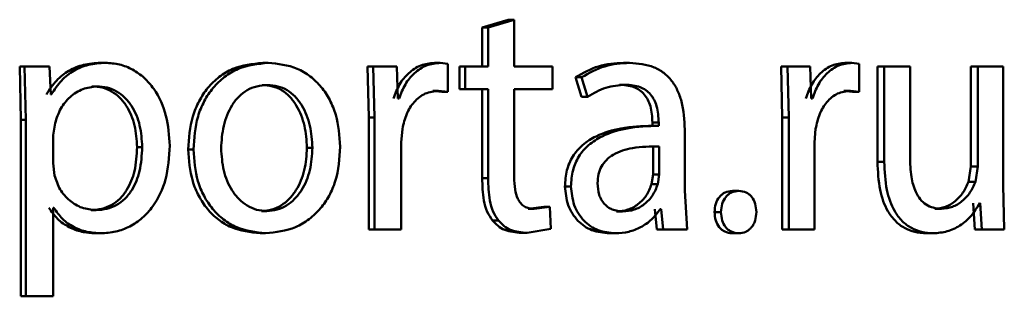
# Paper-space layout 'Лист1' of a CAD drawing. Units: millimetres. Extents: x -8441 to 7520, y -7929 to 5138.
# Drawn here: x -4262 to -4255, y 3244 to 3246 of the extents above; entities that cross this region are included whole.
import ezdxf

# ---------------------------------------------------------------- set-up
doc = ezdxf.new("R2010")
doc.units = ezdxf.units.MM

psp = doc.layouts.new('Лист1')

# ---------------------------------------------------------------- linework, layer by layer
at = {"color": 7, "linetype": 'Continuous', "lineweight": 50}
for p, q in [((-4258.5666, 3245.6111), (-4258.7577, 3245.5543)), ((-4258.5231, 3245.6111), (-4258.7146, 3245.5543)), ((-4258.5666, 3245.6111), (-4258.5231, 3245.6111)), ((-4258.5231, 3245.2679), (-4258.5231, 3245.6111)), ((-4258.7577, 3245.5543), (-4258.7577, 3245.2679)), ((-4258.7577, 3245.5543), (-4258.7146, 3245.5543)), ((-4258.7146, 3245.5543), (-4258.7146, 3245.2679)), ((-4262.1463, 3245.2679), (-4262.1372, 3244.8777)), ((-4262.1463, 3245.2679), (-4262.1108, 3245.2679)), ((-4262.1108, 3245.2679), (-4262.1017, 3244.8777)), ((-4261.9286, 3245.2679), (-4262.1108, 3245.2679)), ((-4261.9193, 3245.0633), (-4261.9286, 3245.2679)), ((-4261.555, 3245.295), (-4261.5182, 3245.295)), ((-4260.3658, 3245.295), (-4260.3263, 3245.295)), ((-4259.5975, 3245.2679), (-4259.5885, 3244.895)), ((-4259.5975, 3245.2679), (-4259.5563, 3245.2679)), ((-4259.5563, 3245.2679), (-4259.5473, 3244.895)), ((-4259.3828, 3245.2679), (-4259.5563, 3245.2679)), ((-4259.3761, 3245.0336), (-4259.3828, 3245.2679)), ((-4259.1083, 3245.295), (-4259.066, 3245.295)), ((-4259.01, 3245.2876), (-4259.066, 3245.295)), ((-4259.01, 3245.083), (-4259.01, 3245.2876)), ((-4258.925, 3245.2679), (-4258.925, 3245.1028)), ((-4258.925, 3245.2679), (-4258.8823, 3245.2679)), ((-4258.8823, 3245.2679), (-4258.8823, 3245.1028)), ((-4258.7146, 3245.2679), (-4258.8823, 3245.2679)), ((-4258.2427, 3245.2679), (-4258.5231, 3245.2679)), ((-4258.2427, 3245.1028), (-4258.2427, 3245.2679)), ((-4257.7236, 3245.295), (-4257.6782, 3245.295)), ((-4256.5685, 3245.2679), (-4256.5598, 3244.895)), ((-4256.5685, 3245.2679), (-4256.5205, 3245.2679)), ((-4256.5205, 3245.2679), (-4256.5118, 3244.895)), ((-4256.3538, 3245.2679), (-4256.5205, 3245.2679)), ((-4256.3472, 3245.0336), (-4256.3538, 3245.2679)), ((-4256.0981, 3245.295), (-4256.049, 3245.295)), ((-4255.9951, 3245.2876), (-4256.049, 3245.295)), ((-4255.9951, 3245.083), (-4255.9951, 3245.2876)), ((-4255.8615, 3245.2679), (-4255.8615, 3244.569)), ((-4255.8615, 3245.2679), (-4255.8119, 3245.2679)), ((-4255.8119, 3245.2679), (-4255.8119, 3244.569)), ((-4255.6233, 3245.2679), (-4255.8119, 3245.2679)), ((-4255.6233, 3244.6061), (-4255.6233, 3245.2679)), ((-4255.1787, 3245.2679), (-4255.1787, 3244.5345)), ((-4255.1787, 3245.2679), (-4255.1276, 3245.2679)), ((-4255.1276, 3245.2679), (-4255.1276, 3244.5345)), ((-4254.9409, 3245.2679), (-4255.1276, 3245.2679)), ((-4254.9409, 3244.399), (-4254.9409, 3245.2679)), ((-4258.0741, 3245.1892), (-4258.0299, 3245.046)), ((-4258.0741, 3245.1892), (-4258.0295, 3245.1892)), ((-4258.0295, 3245.1892), (-4257.9852, 3245.046)), ((-4261.617, 3245.1225), (-4261.5803, 3245.1225)), ((-4260.3703, 3245.1324), (-4260.3308, 3245.1324)), ((-4258.925, 3245.1028), (-4258.8823, 3245.1028)), ((-4258.7146, 3245.1028), (-4258.8823, 3245.1028)), ((-4258.7577, 3245.1028), (-4258.7577, 3244.4505)), ((-4258.7146, 3245.1028), (-4258.7146, 3244.4505)), ((-4258.2427, 3245.1028), (-4258.5231, 3245.1028)), ((-4258.5231, 3244.4579), (-4258.5231, 3245.1028)), ((-4257.7522, 3245.1349), (-4257.7068, 3245.1349)), ((-4261.9147, 3245.0633), (-4261.9193, 3245.0633)), ((-4259.367, 3245.0336), (-4259.3761, 3245.0336)), ((-4259.1195, 3245.0904), (-4259.0524, 3245.083)), ((-4259.1195, 3245.0904), (-4259.0773, 3245.0904)), ((-4259.0773, 3245.0904), (-4259.01, 3245.083)), ((-4259.0524, 3245.083), (-4259.01, 3245.083)), ((-4258.0299, 3245.046), (-4257.9852, 3245.046)), ((-4256.3387, 3245.0336), (-4256.3472, 3245.0336)), ((-4256.1088, 3245.0904), (-4256.0443, 3245.083)), ((-4256.1088, 3245.0904), (-4256.0598, 3245.0904)), ((-4256.0598, 3245.0904), (-4255.9951, 3245.083)), ((-4256.0443, 3245.083), (-4255.9951, 3245.083)), ((-4259.5885, 3244.895), (-4259.5885, 3244.073)), ((-4259.5885, 3244.895), (-4259.5473, 3244.895)), ((-4259.5473, 3244.895), (-4259.5473, 3244.073)), ((-4256.5598, 3244.895), (-4256.5598, 3244.073)), ((-4256.5598, 3244.895), (-4256.5118, 3244.895)), ((-4256.5118, 3244.895), (-4256.5118, 3244.073)), ((-4262.1372, 3244.8777), (-4262.1372, 3243.5841)), ((-4262.1372, 3244.8777), (-4262.1017, 3244.8777)), ((-4262.1017, 3244.8777), (-4262.1017, 3243.5841)), ((-4261.887, 3244.853), (-4261.9009, 3244.7641)), ((-4259.3513, 3244.7101), (-4259.3423, 3244.8114)), ((-4257.4721, 3244.8333), (-4257.518, 3244.8333)), ((-4257.5105, 3244.8579), (-4257.5105, 3244.8333)), ((-4257.5105, 3244.8579), (-4257.4646, 3244.8579)), ((-4257.5105, 3244.8333), (-4257.4646, 3244.8333)), ((-4257.4646, 3244.8579), (-4257.4646, 3244.8333)), ((-4256.3235, 3244.7101), (-4256.3148, 3244.8114)), ((-4261.9009, 3244.7641), (-4261.9009, 3244.5591)), ((-4257.2738, 3244.3595), (-4257.2738, 3244.8061)), ((-4261.2864, 3244.678), (-4261.249, 3244.678)), ((-4260.0415, 3244.6731), (-4260.0013, 3244.6731)), ((-4259.3513, 3244.073), (-4259.3513, 3244.7101)), ((-4257.506, 3244.4755), (-4257.506, 3244.683)), ((-4257.4601, 3244.4755), (-4257.4601, 3244.683)), ((-4256.3235, 3244.073), (-4256.3235, 3244.7101)), ((-4260.9118, 3244.6607), (-4260.8735, 3244.6607)), ((-4261.9009, 3244.5591), (-4261.8916, 3244.4702)), ((-4255.8615, 3244.569), (-4255.8119, 3244.569)), ((-4255.1787, 3244.5345), (-4255.1956, 3244.4233)), ((-4255.1787, 3244.5345), (-4255.1276, 3244.5345)), ((-4255.1276, 3244.5345), (-4255.1446, 3244.4233)), ((-4258.7577, 3244.4505), (-4258.7146, 3244.4505)), ((-4257.517, 3244.406), (-4257.506, 3244.4755)), ((-4257.506, 3244.4755), (-4257.4601, 3244.4755)), ((-4257.4712, 3244.406), (-4257.4601, 3244.4755)), ((-4258.1516, 3244.3891), (-4258.1072, 3244.3891)), ((-4257.517, 3244.406), (-4257.4712, 3244.406)), ((-4255.1956, 3244.4233), (-4255.1446, 3244.4233)), ((-4254.9324, 3244.073), (-4254.9409, 3244.399)), ((-4257.2562, 3244.073), (-4257.2738, 3244.3595)), ((-4256.9246, 3244.3567), (-4256.8774, 3244.3567)), ((-4261.8962, 3244.2332), (-4261.9009, 3244.2332)), ((-4261.9009, 3243.5841), (-4261.9009, 3244.2332)), ((-4258.3069, 3244.2406), (-4258.42, 3244.2258)), ((-4258.2628, 3244.2406), (-4258.3761, 3244.2258)), ((-4258.3069, 3244.2406), (-4258.2628, 3244.2406)), ((-4258.2539, 3244.078), (-4258.2628, 3244.2406)), ((-4255.1596, 3244.2678), (-4255.149, 3244.073)), ((-4255.1084, 3244.2678), (-4255.1127, 3244.2678)), ((-4255.1084, 3244.2678), (-4255.0978, 3244.073)), ((-4261.6238, 3244.2159), (-4261.5872, 3244.2159)), ((-4260.3748, 3244.2085), (-4260.3353, 3244.2085)), ((-4258.42, 3244.2258), (-4258.3761, 3244.2258)), ((-4257.7742, 3244.206), (-4257.7289, 3244.206)), ((-4257.4929, 3244.2233), (-4257.4775, 3244.073)), ((-4257.447, 3244.2233), (-4257.4535, 3244.2233)), ((-4257.447, 3244.2233), (-4257.4315, 3244.073)), ((-4257.0554, 3244.2014), (-4257.0085, 3244.2014)), ((-4255.4424, 3244.2258), (-4255.3919, 3244.2258)), ((-4258.682, 3244.1397), (-4258.6388, 3244.1397)), ((-4261.5894, 3244.0459), (-4261.5527, 3244.0459)), ((-4260.3839, 3244.0459), (-4260.3444, 3244.0459)), ((-4259.5885, 3244.073), (-4259.5473, 3244.073)), ((-4259.3513, 3244.073), (-4259.5473, 3244.073)), ((-4258.471, 3244.0483), (-4258.4273, 3244.0483)), ((-4258.4273, 3244.0483), (-4258.2539, 3244.078)), ((-4257.8248, 3244.0459), (-4257.7797, 3244.0459)), ((-4257.4775, 3244.073), (-4257.4315, 3244.073)), ((-4257.2562, 3244.073), (-4257.4315, 3244.073)), ((-4256.9268, 3244.0459), (-4256.8796, 3244.0459)), ((-4256.5598, 3244.073), (-4256.5118, 3244.073)), ((-4256.3235, 3244.073), (-4256.5118, 3244.073)), ((-4255.5043, 3244.0459), (-4255.4539, 3244.0459)), ((-4255.149, 3244.073), (-4255.0978, 3244.073)), ((-4254.9324, 3244.073), (-4255.0978, 3244.073)), ((-4262.1372, 3243.5841), (-4262.1017, 3243.5841)), ((-4261.9009, 3243.5841), (-4262.1017, 3243.5841))]:
    psp.add_line(p, q, dxfattribs=at)
for points, knots in [([(-4261.555, 3245.295), (-4261.5965, 3245.2924), (-4261.6763, 3245.2874), (-4261.7874, 3245.2416), (-4261.8826, 3245.1672), (-4261.9275, 3245.0986), (-4261.9506, 3245.0633)], [0, 0, 0, 0, 0.263506, 0.506347, 0.745844, 1, 1, 1, 1]), ([(-4261.5182, 3245.295), (-4261.5598, 3245.2924), (-4261.6398, 3245.2874), (-4261.751, 3245.2416), (-4261.8465, 3245.1672), (-4261.8915, 3245.0986), (-4261.9147, 3245.0633)], [0, 0, 0, 0, 0.263661, 0.506583, 0.746037, 1, 1, 1, 1]), ([(-4261.0475, 3244.6879), (-4261.0522, 3244.7616), (-4261.0616, 3244.9089), (-4261.1385, 3245.0796), (-4261.2318, 3245.188), (-4261.3177, 3245.2488), (-4261.4147, 3245.2879), (-4261.4834, 3245.2926), (-4261.5182, 3245.295)], [0, 0, 0, 0, 0.249786, 0.499074, 0.625823, 0.749468, 0.872795, 1, 1, 1, 1]), ([(-4260.3658, 3245.295), (-4260.4408, 3245.287), (-4260.5536, 3245.2749), (-4260.6859, 3245.1951), (-4260.7702, 3245.1145), (-4260.836, 3245.015), (-4260.8977, 3244.8654), (-4260.9062, 3244.7423), (-4260.9118, 3244.6607)], [0, 0, 0, 0, 0.2493108, 0.3750651, 0.4997052, 0.6228687, 0.7501593, 1, 1, 1, 1]), ([(-4260.3263, 3245.295), (-4260.4014, 3245.287), (-4260.5145, 3245.2749), (-4260.6471, 3245.1951), (-4260.7316, 3245.1145), (-4260.7976, 3245.0151), (-4260.8594, 3244.8654), (-4260.8679, 3244.7423), (-4260.8735, 3244.6607)], [0, 0, 0, 0, 0.249584, 0.3754, 0.500085, 0.623181, 0.750413, 1, 1, 1, 1]), ([(-4259.7979, 3244.6805), (-4259.8035, 3244.7596), (-4259.8118, 3244.879), (-4259.8713, 3245.0242), (-4259.9346, 3245.1208), (-4260.0158, 3245.1991), (-4260.1439, 3245.2762), (-4260.2534, 3245.2875), (-4260.3263, 3245.295)], [0, 0, 0, 0, 0.249574, 0.376857, 0.49991, 0.624696, 0.750395, 1, 1, 1, 1]), ([(-4259.1083, 3245.295), (-4259.1422, 3245.2912), (-4259.2104, 3245.2836), (-4259.2984, 3245.223), (-4259.3687, 3245.139), (-4259.3951, 3245.0694), (-4259.4087, 3245.0336)], [0, 0, 0, 0, 0.248095, 0.499602, 0.742795, 1, 1, 1, 1]), ([(-4259.066, 3245.295), (-4259.1, 3245.2912), (-4259.1683, 3245.2836), (-4259.2565, 3245.2231), (-4259.327, 3245.1391), (-4259.3534, 3245.0694), (-4259.367, 3245.0336)], [0, 0, 0, 0, 0.248284, 0.4999016, 0.7429946, 1, 1, 1, 1]), ([(-4257.7236, 3245.295), (-4257.7852, 3245.291), (-4257.9084, 3245.2829), (-4258.0189, 3245.2204), (-4258.0741, 3245.1892)], [0, 0, 0, 0, 0.500392, 1, 1, 1, 1]), ([(-4257.6782, 3245.295), (-4257.7399, 3245.291), (-4257.8634, 3245.2829), (-4257.9742, 3245.2204), (-4258.0295, 3245.1892)], [0, 0, 0, 0, 0.500468, 1, 1, 1, 1]), ([(-4257.2738, 3244.8061), (-4257.2773, 3244.8761), (-4257.2822, 3244.976), (-4257.325, 3245.0947), (-4257.3683, 3245.1666), (-4257.4263, 3245.2244), (-4257.528, 3245.2833), (-4257.6165, 3245.2902), (-4257.6782, 3245.295)], [0, 0, 0, 0, 0.273432, 0.3905, 0.499954, 0.61325, 0.73041, 1, 1, 1, 1]), ([(-4256.0981, 3245.295), (-4256.1307, 3245.2912), (-4256.1963, 3245.2836), (-4256.2809, 3245.223), (-4256.3486, 3245.139), (-4256.374, 3245.0694), (-4256.3871, 3245.0336)], [0, 0, 0, 0, 0.248088, 0.499599, 0.742749, 1, 1, 1, 1]), ([(-4256.049, 3245.295), (-4256.0817, 3245.2912), (-4256.1475, 3245.2836), (-4256.2323, 3245.223), (-4256.3001, 3245.1391), (-4256.3256, 3245.0694), (-4256.3387, 3245.0336)], [0, 0, 0, 0, 0.2482772, 0.4998985, 0.7429481, 1, 1, 1, 1]), ([(-4261.5803, 3245.1225), (-4261.6158, 3245.1182), (-4261.6868, 3245.1097), (-4261.7792, 3245.0487), (-4261.8516, 3244.9622), (-4261.8751, 3244.8898), (-4261.887, 3244.853)], [0, 0, 0, 0, 0.2500218, 0.4998454, 0.7462027, 1, 1, 1, 1]), ([(-4261.2864, 3244.678), (-4261.2896, 3244.7311), (-4261.2961, 3244.8373), (-4261.3474, 3244.9623), (-4261.4118, 3245.0432), (-4261.4725, 3245.0887), (-4261.5421, 3245.1173), (-4261.5916, 3245.1207), (-4261.617, 3245.1225)], [0, 0, 0, 0, 0.250124, 0.499686, 0.627175, 0.749406, 0.87186, 1, 1, 1, 1]), ([(-4261.249, 3244.678), (-4261.2522, 3244.7312), (-4261.2587, 3244.8374), (-4261.3101, 3244.9623), (-4261.3747, 3245.0432), (-4261.4355, 3245.0887), (-4261.5053, 3245.1173), (-4261.5549, 3245.1207), (-4261.5803, 3245.1225)], [0, 0, 0, 0, 0.2498986, 0.4993215, 0.6268154, 0.7491166, 0.8716962, 1, 1, 1, 1]), ([(-4260.3308, 3245.1324), (-4260.3573, 3245.1306), (-4260.4087, 3245.1272), (-4260.4807, 3245.0979), (-4260.5428, 3245.05), (-4260.6083, 3244.9648), (-4260.6601, 3244.8341), (-4260.6669, 3244.7235), (-4260.6703, 3244.6682)], [0, 0, 0, 0, 0.130362, 0.251982, 0.372773, 0.500802, 0.750171, 1, 1, 1, 1]), ([(-4260.0415, 3244.6731), (-4260.0452, 3244.7273), (-4260.0524, 3244.8356), (-4260.1028, 3244.9639), (-4260.1656, 3245.049), (-4260.2256, 3245.0974), (-4260.2951, 3245.1272), (-4260.3447, 3245.1306), (-4260.3703, 3245.1324)], [0, 0, 0, 0, 0.250009, 0.49962, 0.629827, 0.751159, 0.871782, 1, 1, 1, 1]), ([(-4260.0013, 3244.6731), (-4260.005, 3244.7273), (-4260.0123, 3244.8356), (-4260.0628, 3244.9639), (-4260.1257, 3245.049), (-4260.1858, 3245.0974), (-4260.2555, 3245.1272), (-4260.3052, 3245.1306), (-4260.3308, 3245.1324)], [0, 0, 0, 0, 0.24979, 0.499263, 0.62947, 0.750867, 0.871616, 1, 1, 1, 1]), ([(-4257.9852, 3245.046), (-4257.9415, 3245.0716), (-4257.8541, 3245.1228), (-4257.7559, 3245.1309), (-4257.7068, 3245.1349)], [0, 0, 0, 0, 0.499766, 1, 1, 1, 1]), ([(-4257.7522, 3245.1349), (-4257.7161, 3245.1322), (-4257.6645, 3245.1284), (-4257.6044, 3245.0963), (-4257.5694, 3245.0646), (-4257.5425, 3245.0241), (-4257.5158, 3244.9561), (-4257.5127, 3244.8983), (-4257.5105, 3244.8579)], [0, 0, 0, 0, 0.271693, 0.389061, 0.501086, 0.611566, 0.72842, 1, 1, 1, 1]), ([(-4257.7068, 3245.1349), (-4257.6707, 3245.1323), (-4257.6191, 3245.1285), (-4257.559, 3245.0966), (-4257.5239, 3245.0649), (-4257.4969, 3245.0245), (-4257.47, 3244.9564), (-4257.4668, 3244.8984), (-4257.4646, 3244.8579)], [0, 0, 0, 0, 0.271549, 0.388669, 0.500271, 0.611094, 0.72817, 1, 1, 1, 1]), ([(-4259.3423, 3244.8114), (-4259.3338, 3244.8488), (-4259.3175, 3244.9202), (-4259.2687, 3244.9974), (-4259.2196, 3245.0441), (-4259.161, 3245.0809), (-4259.1109, 3245.0866), (-4259.0773, 3245.0904)], [0, 0, 0, 0, 0.261563, 0.499772, 0.626545, 0.748867, 1, 1, 1, 1]), ([(-4256.3148, 3244.8114), (-4256.3066, 3244.8488), (-4256.2909, 3244.9202), (-4256.244, 3244.9974), (-4256.1967, 3245.0441), (-4256.1403, 3245.0809), (-4256.0922, 3245.0866), (-4256.0598, 3245.0904)], [0, 0, 0, 0, 0.261517, 0.499769, 0.626537, 0.748859, 1, 1, 1, 1]), ([(-4257.5105, 3244.8333), (-4257.5877, 3244.8307), (-4257.7282, 3244.8261), (-4257.9031, 3244.7738), (-4258.0228, 3244.6988), (-4258.0978, 3244.6131), (-4258.1439, 3244.5067), (-4258.149, 3244.4292), (-4258.1516, 3244.3891)], [0, 0, 0, 0, 0.274648, 0.499275, 0.634731, 0.755769, 0.873524, 1, 1, 1, 1]), ([(-4257.4646, 3244.8333), (-4257.5422, 3244.8307), (-4257.6832, 3244.8261), (-4257.8587, 3244.7736), (-4257.9785, 3244.6984), (-4258.0534, 3244.6128), (-4258.0994, 3244.5066), (-4258.1045, 3244.4292), (-4258.1072, 3244.3891)], [0, 0, 0, 0, 0.275342, 0.500656, 0.635724, 0.756426, 0.873862, 1, 1, 1, 1]), ([(-4261.6238, 3244.2159), (-4261.5974, 3244.2176), (-4261.5461, 3244.2209), (-4261.4735, 3244.2497), (-4261.4105, 3244.2967), (-4261.3468, 3244.3783), (-4261.2953, 3244.5083), (-4261.2895, 3244.6186), (-4261.2864, 3244.678)], [0, 0, 0, 0, 0.129137, 0.250136, 0.372992, 0.500255, 0.731047, 1, 1, 1, 1]), ([(-4261.5872, 3244.2159), (-4261.5606, 3244.2176), (-4261.5092, 3244.2209), (-4261.4366, 3244.2497), (-4261.3734, 3244.2967), (-4261.3095, 3244.3783), (-4261.258, 3244.5083), (-4261.2521, 3244.6186), (-4261.249, 3244.678)], [0, 0, 0, 0, 0.129304, 0.25043, 0.373358, 0.500625, 0.731287, 1, 1, 1, 1]), ([(-4261.5527, 3244.0459), (-4261.5155, 3244.0483), (-4261.4422, 3244.0532), (-4261.3379, 3244.0931), (-4261.2447, 3244.1557), (-4261.146, 3244.2658), (-4261.0618, 3244.4465), (-4261.0524, 3244.6041), (-4261.0475, 3244.6879)], [0, 0, 0, 0, 0.1270886, 0.2505717, 0.3751318, 0.5009323, 0.7346982, 1, 1, 1, 1]), ([(-4260.6703, 3244.6682), (-4260.6669, 3244.6138), (-4260.6601, 3244.505), (-4260.6067, 3244.3775), (-4260.5417, 3244.2942), (-4260.4807, 3244.246), (-4260.4108, 3244.2144), (-4260.3607, 3244.2105), (-4260.3353, 3244.2085)], [0, 0, 0, 0, 0.249836, 0.499281, 0.627198, 0.74963, 0.873277, 1, 1, 1, 1]), ([(-4260.3748, 3244.2085), (-4260.3494, 3244.2105), (-4260.2991, 3244.2146), (-4260.2294, 3244.2472), (-4260.1688, 3244.2963), (-4260.1048, 3244.38), (-4260.0517, 3244.5081), (-4260.045, 3244.6175), (-4260.0415, 3244.6731)], [0, 0, 0, 0, 0.1260711, 0.2500524, 0.3723332, 0.5003324, 0.7463226, 1, 1, 1, 1]), ([(-4260.3444, 3244.0459), (-4260.2693, 3244.0544), (-4260.1561, 3244.0671), (-4260.0236, 3244.1463), (-4259.9402, 3244.225), (-4259.8758, 3244.3199), (-4259.8121, 3244.4687), (-4259.8037, 3244.5942), (-4259.7979, 3244.6805)], [0, 0, 0, 0, 0.249604, 0.376002, 0.500124, 0.61752, 0.737029, 1, 1, 1, 1]), ([(-4260.3353, 3244.2085), (-4260.3099, 3244.2105), (-4260.2595, 3244.2146), (-4260.1896, 3244.2472), (-4260.1289, 3244.2963), (-4260.0647, 3244.38), (-4260.0116, 3244.5081), (-4260.0048, 3244.6175), (-4260.0013, 3244.6731)], [0, 0, 0, 0, 0.126233, 0.250339, 0.372684, 0.500686, 0.746546, 1, 1, 1, 1]), ([(-4257.4601, 3244.683), (-4257.5258, 3244.6822), (-4257.6408, 3244.6807), (-4257.7742, 3244.6408), (-4257.8482, 3244.586), (-4257.8855, 3244.5371), (-4257.9085, 3244.4783), (-4257.9112, 3244.4358), (-4257.9126, 3244.4138)], [0, 0, 0, 0, 0.344226, 0.601863, 0.706656, 0.802678, 0.897773, 1, 1, 1, 1]), ([(-4260.9118, 3244.6607), (-4260.9062, 3244.5819), (-4260.8977, 3244.4629), (-4260.8376, 3244.3185), (-4260.774, 3244.2223), (-4260.6928, 3244.1439), (-4260.5654, 3244.0659), (-4260.4564, 3244.0539), (-4260.3839, 3244.0459)], [0, 0, 0, 0, 0.249829, 0.376982, 0.500311, 0.625219, 0.750728, 1, 1, 1, 1]), ([(-4260.8735, 3244.6607), (-4260.8679, 3244.5819), (-4260.8594, 3244.4629), (-4260.7992, 3244.3185), (-4260.7355, 3244.2223), (-4260.6541, 3244.1439), (-4260.5263, 3244.0659), (-4260.4171, 3244.0539), (-4260.3444, 3244.0459)], [0, 0, 0, 0, 0.2495755, 0.376604, 0.4999338, 0.6248403, 0.7504556, 1, 1, 1, 1]), ([(-4255.3919, 3244.2258), (-4255.4126, 3244.2272), (-4255.452, 3244.2299), (-4255.5064, 3244.2538), (-4255.5507, 3244.2938), (-4255.5911, 3244.3616), (-4255.6189, 3244.4687), (-4255.6217, 3244.5568), (-4255.6233, 3244.6061)], [0, 0, 0, 0, 0.136044, 0.258228, 0.376053, 0.500027, 0.720239, 1, 1, 1, 1]), ([(-4255.8615, 3244.569), (-4255.8586, 3244.4998), (-4255.8533, 3244.3739), (-4255.8016, 3244.2242), (-4255.7333, 3244.1329), (-4255.6649, 3244.0817), (-4255.5869, 3244.0512), (-4255.5325, 3244.0477), (-4255.5043, 3244.0459)], [0, 0, 0, 0, 0.275009, 0.499686, 0.625642, 0.749739, 0.870217, 1, 1, 1, 1]), ([(-4255.8119, 3244.569), (-4255.8091, 3244.4999), (-4255.8039, 3244.374), (-4255.7519, 3244.2243), (-4255.6834, 3244.1328), (-4255.6148, 3244.0817), (-4255.5367, 3244.0512), (-4255.4822, 3244.0477), (-4255.4539, 3244.0459)], [0, 0, 0, 0, 0.2741732, 0.4993311, 0.6252495, 0.7494549, 0.8700438, 1, 1, 1, 1]), ([(-4261.8916, 3244.4702), (-4261.8797, 3244.4346), (-4261.8562, 3244.3642), (-4261.7831, 3244.2825), (-4261.6916, 3244.226), (-4261.6222, 3244.2193), (-4261.5872, 3244.2159)], [0, 0, 0, 0, 0.252866, 0.499744, 0.74748, 1, 1, 1, 1]), ([(-4258.7577, 3244.4505), (-4258.7561, 3244.3956), (-4258.7537, 3244.3114), (-4258.7261, 3244.204), (-4258.696, 3244.1601), (-4258.682, 3244.1397)], [0, 0, 0, 0, 0.500504, 0.76797, 1, 1, 1, 1]), ([(-4258.7146, 3244.4505), (-4258.713, 3244.3956), (-4258.7106, 3244.3114), (-4258.6829, 3244.204), (-4258.6528, 3244.1601), (-4258.6388, 3244.1397)], [0, 0, 0, 0, 0.500396, 0.767796, 1, 1, 1, 1]), ([(-4258.3761, 3244.2258), (-4258.3892, 3244.2266), (-4258.4136, 3244.228), (-4258.4484, 3244.2408), (-4258.4776, 3244.2646), (-4258.5037, 3244.3067), (-4258.5205, 3244.3732), (-4258.5222, 3244.4272), (-4258.5231, 3244.4579)], [0, 0, 0, 0, 0.1345617, 0.2503943, 0.372162, 0.5001914, 0.7164878, 1, 1, 1, 1]), ([(-4258.1516, 3244.3891), (-4258.1471, 3244.3422), (-4258.1402, 3244.2716), (-4258.0988, 3244.1891), (-4258.058, 3244.1368), (-4258.009, 3244.0959), (-4257.9329, 3244.0552), (-4257.8687, 3244.0497), (-4257.8248, 3244.0459)], [0, 0, 0, 0, 0.249267, 0.37517, 0.499713, 0.61876, 0.738909, 1, 1, 1, 1]), ([(-4258.1072, 3244.3891), (-4258.1026, 3244.3422), (-4258.0957, 3244.2716), (-4258.0542, 3244.1891), (-4258.0133, 3244.1368), (-4257.9643, 3244.0959), (-4257.8879, 3244.0552), (-4257.8237, 3244.0497), (-4257.7797, 3244.0459)], [0, 0, 0, 0, 0.248996, 0.374769, 0.499334, 0.618395, 0.738617, 1, 1, 1, 1]), ([(-4257.9126, 3244.4138), (-4257.9107, 3244.3845), (-4257.908, 3244.3421), (-4257.886, 3244.2923), (-4257.8642, 3244.2617), (-4257.8369, 3244.237), (-4257.7926, 3244.2118), (-4257.7548, 3244.2084), (-4257.7289, 3244.206)], [0, 0, 0, 0, 0.263841, 0.382077, 0.49965, 0.618082, 0.737667, 1, 1, 1, 1]), ([(-4257.7742, 3244.206), (-4257.7455, 3244.2084), (-4257.6896, 3244.2132), (-4257.6137, 3244.2556), (-4257.5512, 3244.3195), (-4257.5285, 3244.3771), (-4257.517, 3244.406)], [0, 0, 0, 0, 0.256349, 0.499961, 0.748893, 1, 1, 1, 1]), ([(-4257.7289, 3244.206), (-4257.7002, 3244.2084), (-4257.6441, 3244.2132), (-4257.5681, 3244.2556), (-4257.5055, 3244.3195), (-4257.4826, 3244.3771), (-4257.4712, 3244.406)], [0, 0, 0, 0, 0.2565468, 0.500256, 0.7491265, 1, 1, 1, 1]), ([(-4255.1956, 3244.4233), (-4255.2078, 3244.3957), (-4255.2319, 3244.3406), (-4255.2914, 3244.2779), (-4255.3626, 3244.2338), (-4255.4157, 3244.2285), (-4255.4424, 3244.2258)], [0, 0, 0, 0, 0.251215, 0.500289, 0.748893, 1, 1, 1, 1]), ([(-4255.1446, 3244.4233), (-4255.1567, 3244.3957), (-4255.1809, 3244.3406), (-4255.2405, 3244.2779), (-4255.3119, 3244.2338), (-4255.3652, 3244.2285), (-4255.3919, 3244.2258)], [0, 0, 0, 0, 0.250971, 0.50001, 0.748678, 1, 1, 1, 1]), ([(-4256.9246, 3244.3567), (-4256.9429, 3244.3547), (-4256.9698, 3244.3517), (-4257.0009, 3244.3318), (-4257.0265, 3244.3064), (-4257.0506, 3244.2625), (-4257.0538, 3244.2224), (-4257.0554, 3244.2014)], [0, 0, 0, 0, 0.256948, 0.377772, 0.500492, 0.739097, 1, 1, 1, 1]), ([(-4256.8774, 3244.3567), (-4256.8957, 3244.3547), (-4256.9226, 3244.3517), (-4256.9539, 3244.3318), (-4256.9796, 3244.3063), (-4257.0038, 3244.2625), (-4257.0069, 3244.2223), (-4257.0085, 3244.2014)], [0, 0, 0, 0, 0.25716, 0.378059, 0.500813, 0.739928, 1, 1, 1, 1]), ([(-4256.7491, 3244.2014), (-4256.7507, 3244.2223), (-4256.7536, 3244.2622), (-4256.7767, 3244.3061), (-4256.8017, 3244.3317), (-4256.8325, 3244.3517), (-4256.8592, 3244.3547), (-4256.8774, 3244.3567)], [0, 0, 0, 0, 0.261717, 0.499291, 0.621577, 0.742147, 1, 1, 1, 1]), ([(-4261.9322, 3244.2332), (-4261.9124, 3244.2044), (-4261.8725, 3244.1462), (-4261.7866, 3244.0886), (-4261.6908, 3244.0522), (-4261.6238, 3244.048), (-4261.5894, 3244.0459)], [0, 0, 0, 0, 0.2469164, 0.4996682, 0.7431896, 1, 1, 1, 1]), ([(-4261.8962, 3244.2332), (-4261.8764, 3244.2044), (-4261.8364, 3244.1462), (-4261.7503, 3244.0886), (-4261.6543, 3244.0522), (-4261.5872, 3244.048), (-4261.5527, 3244.0459)], [0, 0, 0, 0, 0.246707, 0.49945, 0.743025, 1, 1, 1, 1]), ([(-4255.4539, 3244.0459), (-4255.4188, 3244.0486), (-4255.3503, 3244.0538), (-4255.2547, 3244.0996), (-4255.1714, 3244.1697), (-4255.1323, 3244.2349), (-4255.1127, 3244.2678)], [0, 0, 0, 0, 0.255692, 0.50016, 0.748467, 1, 1, 1, 1]), ([(-4257.7797, 3244.0459), (-4257.7477, 3244.048), (-4257.6848, 3244.0523), (-4257.5951, 3244.0881), (-4257.514, 3244.1427), (-4257.4735, 3244.1967), (-4257.4535, 3244.2233)], [0, 0, 0, 0, 0.25448, 0.500282, 0.753457, 1, 1, 1, 1]), ([(-4257.0554, 3244.2014), (-4257.0538, 3244.1806), (-4257.0507, 3244.1408), (-4257.0273, 3244.097), (-4257.0022, 3244.0713), (-4256.9715, 3244.0511), (-4256.9449, 3244.048), (-4256.9268, 3244.0459)], [0, 0, 0, 0, 0.2608562, 0.4996523, 0.6230098, 0.7439025, 1, 1, 1, 1]), ([(-4257.0085, 3244.2014), (-4257.0069, 3244.1806), (-4257.0039, 3244.1408), (-4256.9803, 3244.097), (-4256.9552, 3244.0713), (-4256.9244, 3244.0511), (-4256.8977, 3244.048), (-4256.8796, 3244.0459)], [0, 0, 0, 0, 0.259939, 0.499317, 0.62266, 0.743608, 1, 1, 1, 1]), ([(-4256.8796, 3244.0459), (-4256.8611, 3244.0479), (-4256.834, 3244.0508), (-4256.8027, 3244.0704), (-4256.7835, 3244.0896), (-4256.7683, 3244.1128), (-4256.7529, 3244.1494), (-4256.7507, 3244.1802), (-4256.7491, 3244.2014)], [0, 0, 0, 0, 0.259239, 0.379304, 0.500129, 0.618285, 0.738128, 1, 1, 1, 1]), ([(-4258.682, 3244.1397), (-4258.6691, 3244.1257), (-4258.6429, 3244.0974), (-4258.5726, 3244.0573), (-4258.5126, 3244.052), (-4258.471, 3244.0483)], [0, 0, 0, 0, 0.232327, 0.468816, 1, 1, 1, 1]), ([(-4258.6388, 3244.1397), (-4258.6258, 3244.1257), (-4258.5995, 3244.0974), (-4258.5291, 3244.0573), (-4258.469, 3244.052), (-4258.4273, 3244.0483)], [0, 0, 0, 0, 0.232187, 0.46865, 1, 1, 1, 1])]:
    psp.add_open_spline(points, degree=3, knots=knots, dxfattribs=at)

doc.saveas('drawing.dxf')
